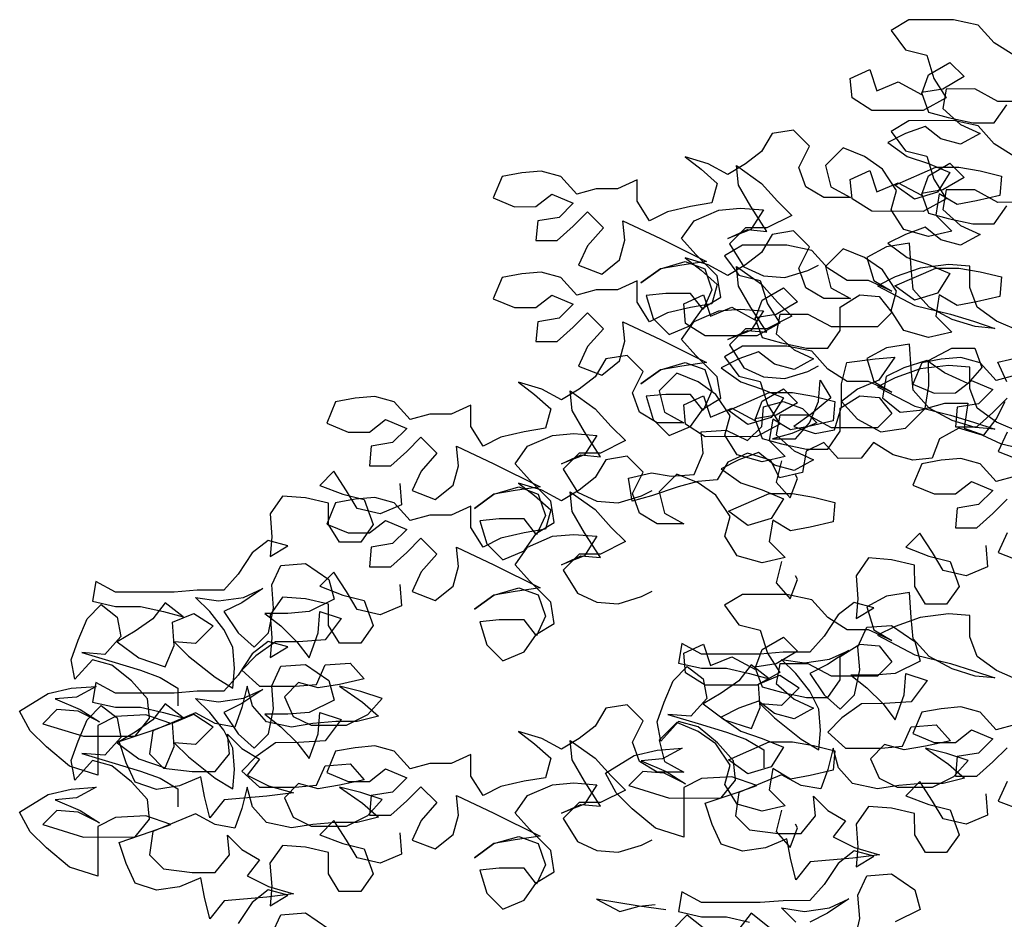
# Model space of a CAD drawing. Units: millimetres. Extents: x 2239 to 3721, y 371 to 1367.
# Drawn here: x 3014 to 3015, y 1003 to 1004 of the extents above; entities that cross this region are included whole.
import ezdxf

# ---------------------------------------------------------------- set-up
doc = ezdxf.new("R2010")
doc.units = ezdxf.units.MM
doc.layers.add('UR-VEG', color=94, linetype='Continuous')

# ---------------------------------------------------------------- blocks, each defined once
blk = doc.blocks.new('ÁRVORE01')
at = {"layer": 'UR-VEG'}
for points in [[(-0.6368, 9.4612), (-0.6749, 9.4854), (-0.7061, 9.52), (-0.7545, 9.5304), (-0.8411, 9.5303), (-0.8757, 9.5095), (-0.848, 9.4714), (-0.8064, 9.4611), (-0.7925, 9.4161), (-0.7682, 9.378), (-0.8132, 9.3537), (-0.9136, 9.3536), (-0.9518, 9.3779), (-0.9553, 9.4159), (-0.9172, 9.4333), (-0.9033, 9.3917), (-0.8618, 9.4091), (-0.8167, 9.3849), (-0.8029, 9.423), (-0.7614, 9.4473), (-0.7337, 9.4196), (-0.7752, 9.3953), (-0.8167, 9.3884), (-0.8028, 9.3503), (-0.7647, 9.3399), (-0.7163, 9.3296), (-0.6747, 9.3296), (-0.6505, 9.3643)], [(-0.5778, 9.3713), (-0.6678, 9.3712), (-0.7129, 9.3954), (-0.7683, 9.3953), (-0.7752, 9.3572), (-0.7405, 9.3261), (-0.7024, 9.3088), (-0.7405, 9.288), (-0.7786, 9.2984), (-0.8097, 9.3226), (-0.8478, 9.3087), (-0.8824, 9.2914), (-0.8443, 9.2637), (-0.8028, 9.2499), (-0.7612, 9.2326), (-0.7854, 9.1945), (-0.8304, 9.1806), (-0.8685, 9.2083), (-0.7889, 9.243), (-0.7439, 9.243), (-0.7023, 9.2361), (-0.6608, 9.2258), (-0.6642, 9.1877), (-0.7092, 9.1773), (-0.7473, 9.1703), (-0.7819, 9.191), (-0.7888, 9.1495), (-0.7576, 9.1183), (-0.8026, 9.1079), (-0.8511, 9.1217), (-0.8754, 9.1598), (-0.865, 9.1979), (-0.8928, 9.2394), (-0.9274, 9.2636), (-0.969, 9.2809), (-1.0036, 9.2462), (-0.9931, 9.2047), (-0.955, 9.184), (-1.007, 9.1839), (-1.0416, 9.2046), (-1.0555, 9.2427), (-1.0348, 9.2843), (-1.066, 9.3154), (-1.1075, 9.3085), (-1.1282, 9.2738), (-1.1594, 9.2496), (-1.194, 9.2287), (-1.2321, 9.2495), (-1.2771, 9.2633), (-1.2459, 9.2391), (-1.2147, 9.2114), (-1.2251, 9.1733), (-1.2666, 9.1664), (-1.3116, 9.1559), (-1.3463, 9.1386), (-1.3705, 9.1766), (-1.3706, 9.2182), (-1.4086, 9.2008), (-1.4502, 9.2008), (-1.4883, 9.1904), (-1.5195, 9.225), (-1.5575, 9.2353), (-1.5956, 9.2318), (-1.6337, 9.2249), (-1.651, 9.1833), (-1.6094, 9.166), (-1.5679, 9.1661), (-1.5367, 9.1903), (-1.4952, 9.1731), (-1.5228, 9.1453), (-1.5644, 9.1384), (-1.5678, 9.1003), (-1.5263, 9.1003), (-1.4951, 9.1281), (-1.4675, 9.1558), (-1.4363, 9.1247), (-1.4674, 9.09), (-1.4847, 9.0519), (-1.4396, 9.0346), (-1.405, 9.0624), (-1.3947, 9.1005), (-1.3982, 9.1385), (-1.3254, 9.104), (-1.2354, 9.059), (-1.2838, 9.0521), (-1.3254, 9.0451), (-1.3635, 9.0174), (-1.3254, 9.0451), (-1.2769, 9.059), (-1.2388, 9.0452), (-1.2249, 9.0037), (-1.2422, 8.9656), (-1.2665, 8.9967), (-1.315, 8.9967), (-1.353, 8.9932), (-1.3392, 8.9482), (-1.308, 8.917), (-1.2664, 8.9344), (-1.2422, 8.969), (-1.2076, 8.9898), (-1.2146, 9.0314), (-1.2562, 9.0729), (-1.2839, 9.104), (-1.2597, 9.1387), (-1.2112, 9.1595), (-1.1697, 9.163), (-1.1247, 9.1596), (-1.1489, 9.1215), (-1.1939, 9.1041), (-1.1558, 9.1214), (-1.1177, 9.118), (-1.1489, 9.1665), (-1.1732, 9.208), (-1.1767, 9.2461), (-1.1282, 9.2115), (-1.097, 9.1769), (-1.0693, 9.1492), (-1.1177, 9.1249), (-1.1593, 9.1249), (-1.1904, 9.0937), (-1.1627, 9.0487), (-1.1246, 9.0315), (-1.083, 9.028), (-1.038, 9.0419), (-1.0172, 9.0523)], [(-0.6189, 8.6933), (-0.6605, 8.7036), (-0.6986, 8.7209), (-0.7436, 8.7347), (-0.7817, 8.7139), (-0.7955, 8.6758), (-0.8336, 8.6723), (-0.8717, 8.6826), (-0.9098, 8.7068), (-0.934, 8.6757), (-0.979, 8.6756), (-1.0067, 8.7068), (-1.0413, 8.6894), (-1.0482, 8.6479), (-1.0932, 8.6374), (-1.1106, 8.672), (-1.1556, 8.6858), (-1.1937, 8.6685), (-1.2144, 8.6339), (-1.2525, 8.6304), (-1.2906, 8.6199), (-1.3425, 8.6026), (-1.3806, 8.5922), (-1.3875, 8.6372), (-1.3425, 8.6476), (-1.3044, 8.6407), (-1.2594, 8.6442), (-1.2421, 8.6858), (-1.2456, 8.7273), (-1.1972, 8.7308), (-1.1556, 8.7101), (-1.1279, 8.7378), (-1.1245, 8.7759), (-1.0864, 8.7863), (-1.0483, 8.7725), (-1.0206, 8.7448), (-1.0691, 8.724), (-1.1071, 8.7136), (-1.0621, 8.7136), (-1.0345, 8.7448), (-1.0172, 8.7864), (-1.0138, 8.8279), (-0.9929, 8.7933), (-1.031, 8.7621), (-1.0656, 8.7379), (-1.024, 8.7241), (-0.986, 8.731), (-0.9722, 8.776), (-0.9722, 8.821), (-0.9619, 8.8626), (-0.9065, 8.8696), (-0.8684, 8.8731), (-0.8995, 8.828), (-0.941, 8.8107), (-0.9722, 8.7864), (-0.941, 8.7518), (-0.8959, 8.7276), (-0.8475, 8.7346), (-0.8094, 8.7727), (-0.8025, 8.8177), (-0.8026, 8.8662), (-0.7576, 8.8905), (-0.7126, 8.8905), (-0.6987, 8.8525), (-0.7264, 8.8213), (-0.7714, 8.842), (-0.806, 8.8662), (-0.851, 8.8523), (-0.8857, 8.835), (-0.8925, 8.7934), (-0.8579, 8.7658), (-0.8198, 8.7693), (-0.7713, 8.7831), (-0.7263, 8.7832), (-0.7332, 8.7347), (-0.6951, 8.7209), (-0.6709, 8.7521), (-0.6536, 8.7867)], [(-0.6502, 8.8248), (-0.6675, 8.8629), (-0.6225, 8.8733)], [(-0.6368, 9.2645), (-0.6749, 9.2887), (-0.7061, 9.3233), (-0.7545, 9.3337), (-0.8411, 9.3336), (-0.8757, 9.3128), (-0.848, 9.2747), (-0.8064, 9.2644), (-0.7925, 9.2194), (-0.7682, 9.1813), (-0.8132, 9.157), (-0.9136, 9.157), (-0.9518, 9.1812), (-0.9553, 9.2192), (-0.9172, 9.2366), (-0.9033, 9.1951), (-0.8618, 9.2124), (-0.8167, 9.1882), (-0.8029, 9.2263), (-0.7614, 9.2506), (-0.7337, 9.2229), (-0.7752, 9.1986), (-0.8167, 9.1917), (-0.8028, 9.1536), (-0.7647, 9.1432), (-0.7163, 9.1329), (-0.6747, 9.1329), (-0.6505, 9.1676)], [(-0.5778, 9.1746), (-0.6678, 9.1745), (-0.7129, 9.1987), (-0.7683, 9.1986), (-0.7752, 9.1605), (-0.7405, 9.1294), (-0.7024, 9.1121), (-0.7405, 9.0913), (-0.7786, 9.1017), (-0.8097, 9.1259), (-0.8478, 9.112), (-0.8824, 9.0947), (-0.8443, 9.067), (-0.8028, 9.0532), (-0.7612, 9.0359), (-0.7854, 8.9978), (-0.8304, 8.9839), (-0.8685, 9.0116), (-0.7889, 9.0463), (-0.7439, 9.0463), (-0.7023, 9.0394), (-0.6608, 9.0291), (-0.6642, 8.991), (-0.7092, 8.9806), (-0.7473, 8.9736), (-0.7819, 8.9943), (-0.7888, 8.9528), (-0.7576, 8.9217), (-0.8026, 8.9112), (-0.8511, 8.925), (-0.8754, 8.9631), (-0.865, 9.0012), (-0.8928, 9.0427), (-0.9274, 9.0669), (-0.969, 9.0842), (-1.0036, 9.0495), (-0.9931, 9.008), (-0.955, 8.9873), (-1.007, 8.9872), (-1.0416, 9.008), (-1.0555, 9.046), (-1.0348, 9.0876), (-1.066, 9.1187), (-1.1075, 9.1118), (-1.1282, 9.0771), (-1.1594, 9.0529), (-1.194, 9.0321), (-1.2321, 9.0528), (-1.2771, 9.0666), (-1.2459, 9.0424), (-1.2147, 9.0147), (-1.2251, 8.9766), (-1.2666, 8.9697), (-1.3116, 8.9592), (-1.3463, 8.9419), (-1.3705, 8.98), (-1.3706, 9.0215), (-1.4086, 9.0042), (-1.4502, 9.0041), (-1.4883, 8.9937), (-1.5195, 9.0283), (-1.5575, 9.0386), (-1.5956, 9.0351), (-1.6337, 9.0282), (-1.651, 8.9866), (-1.6094, 8.9693), (-1.5679, 8.9694), (-1.5367, 8.9937), (-1.4952, 8.9764), (-1.5228, 8.9487), (-1.5644, 8.9417), (-1.5678, 8.9036), (-1.5263, 8.9036), (-1.4951, 8.9314), (-1.4675, 8.9591), (-1.4363, 8.928), (-1.4674, 8.8933), (-1.4847, 8.8552), (-1.4396, 8.8379), (-1.405, 8.8657), (-1.3947, 8.9038), (-1.3982, 8.9418), (-1.3254, 8.9073), (-1.2354, 8.8624), (-1.2838, 8.8554), (-1.3254, 8.8484), (-1.3635, 8.8207), (-1.3254, 8.8484), (-1.2769, 8.8623), (-1.2388, 8.8485), (-1.2249, 8.807), (-1.2422, 8.7689), (-1.2665, 8.8), (-1.315, 8.8), (-1.353, 8.7965), (-1.3392, 8.7515), (-1.308, 8.7203), (-1.2664, 8.7377), (-1.2422, 8.7723), (-1.2076, 8.7931), (-1.2146, 8.8347), (-1.2562, 8.8762), (-1.2839, 8.9073), (-1.2597, 8.942), (-1.2112, 8.9628), (-1.1697, 8.9663), (-1.1247, 8.9629), (-1.1489, 8.9248), (-1.1939, 8.9074), (-1.1558, 8.9248), (-1.1177, 8.9213), (-1.1489, 8.9698), (-1.1732, 9.0113), (-1.1767, 9.0494), (-1.1282, 9.0148), (-1.097, 8.9802), (-1.0693, 8.9525), (-1.1177, 8.9282), (-1.1593, 8.9282), (-1.1904, 8.897), (-1.1627, 8.852), (-1.1246, 8.8348), (-1.083, 8.8313), (-1.038, 8.8452), (-1.0172, 8.8556)], [(-0.6327, 8.8377), (-0.6708, 8.8273), (-0.7019, 8.8619), (-0.74, 8.8722), (-0.7781, 8.8687), (-0.8162, 8.8618), (-0.8335, 8.8202), (-0.7919, 8.8029), (-0.7504, 8.803), (-0.7192, 8.8272), (-0.6777, 8.8099), (-0.7053, 8.7822), (-0.7469, 8.7753), (-0.7503, 8.7372), (-0.7088, 8.7372), (-0.6776, 8.7649), (-0.6499, 8.7927)], [(-0.6499, 8.7269), (-0.6672, 8.6888), (-0.6221, 8.6715)], [(-0.6217, 8.922), (-0.6702, 8.9427), (-0.7083, 8.9704), (-0.7222, 9.0085), (-0.7222, 9.05), (-0.7638, 9.0534), (-0.8192, 9.0465), (-0.8676, 9.0291), (-0.9022, 9.0118), (-0.8295, 8.9737), (-0.7602, 8.9565), (-0.7152, 8.9427), (-0.6736, 8.9289), (-0.7117, 8.9323), (-0.7567, 8.9461), (-0.8018, 8.9703), (-0.833, 9.0049), (-0.8365, 9.0465), (-0.84, 9.0949), (-0.885, 9.088), (-0.9231, 9.0671), (-0.9092, 9.0222), (-0.8745, 9.0014), (-0.9196, 9.0221), (-0.9611, 9.0221), (-0.9992, 9.0463), (-1.0304, 9.0809), (-1.0789, 9.0912), (-1.1654, 9.0912), (-1.2001, 9.0704), (-1.1723, 9.0323), (-1.1308, 9.0219), (-1.1169, 8.9769), (-1.0926, 8.9389), (-1.1376, 8.9146), (-1.238, 8.9145), (-1.2761, 8.9387), (-1.2796, 8.9768), (-1.2415, 8.9941), (-1.2276, 8.9526), (-1.1861, 8.97), (-1.1411, 8.9458), (-1.1273, 8.9839), (-1.0857, 9.0081), (-1.058, 8.9805), (-1.0995, 8.9562), (-1.1411, 8.9492), (-1.1272, 8.9112), (-1.0891, 8.9008), (-1.0406, 8.8905), (-0.9991, 8.8905), (-0.9749, 8.9251), (-0.9749, 8.9702), (-0.9368, 8.9944), (-0.8987, 8.991), (-0.8745, 8.9599), (-0.9022, 8.9321), (-0.9922, 8.9321), (-1.0372, 8.9562), (-1.0926, 8.9562), (-1.0995, 8.9181), (-1.0648, 8.887), (-1.0267, 8.8697), (-1.0648, 8.8489), (-1.1029, 8.8592), (-1.1341, 8.8834), (-1.1722, 8.8696), (-1.2068, 8.8522), (-1.1687, 8.8246), (-1.1271, 8.8107), (-1.0855, 8.7935), (-1.1097, 8.7554), (-1.1547, 8.7415), (-1.1928, 8.7691), (-1.1132, 8.8038), (-1.0682, 8.8039), (-1.0267, 8.797), (-0.9851, 8.7866), (-0.9885, 8.7485), (-1.0336, 8.7381), (-1.0716, 8.7312), (-1.1063, 8.7519), (-1.1132, 8.7103), (-1.082, 8.6792), (-1.127, 8.6688), (-1.1755, 8.6826), (-1.1997, 8.7207), (-1.1894, 8.7588), (-1.2171, 8.8003), (-1.2518, 8.8245), (-1.2933, 8.8418), (-1.3279, 8.8071), (-1.3175, 8.7656), (-1.2794, 8.7448), (-1.3313, 8.7448), (-1.366, 8.7655), (-1.3799, 8.8036), (-1.3591, 8.8452), (-1.3903, 8.8763), (-1.4318, 8.8693), (-1.4526, 8.8347), (-1.4837, 8.8104), (-1.5183, 8.7896), (-1.5564, 8.8104), (-1.6015, 8.8242), (-1.5703, 8.8), (-1.5391, 8.7723), (-1.5494, 8.7342), (-1.591, 8.7272), (-1.636, 8.7168), (-1.6706, 8.6994), (-1.6949, 8.7375), (-1.6949, 8.7791), (-1.733, 8.7617), (-1.7745, 8.7617), (-1.8126, 8.7513), (-1.8438, 8.7859), (-1.8819, 8.7962), (-1.92, 8.7927), (-1.9581, 8.7857), (-1.9753, 8.7442), (-1.9338, 8.7269), (-1.8922, 8.7269), (-1.8611, 8.7512), (-1.8195, 8.7339), (-1.8472, 8.7062), (-1.8887, 8.6992), (-1.8922, 8.6612), (-1.8506, 8.6612), (-1.8195, 8.6889), (-1.7918, 8.7166), (-1.7606, 8.6855), (-1.7917, 8.6509), (-1.809, 8.6128), (-1.764, 8.5955), (-1.7294, 8.6232), (-1.719, 8.6613), (-1.7225, 8.6994), (-1.6498, 8.6648), (-1.5597, 8.6199), (-1.6082, 8.6129), (-1.6497, 8.606), (-1.6878, 8.5782), (-1.6497, 8.606), (-1.6013, 8.6199), (-1.5632, 8.6061), (-1.5493, 8.5645), (-1.5666, 8.5264), (-1.5908, 8.5576), (-1.6393, 8.5575), (-1.6774, 8.554), (-1.6635, 8.509), (-1.6323, 8.4779), (-1.5908, 8.4952), (-1.5666, 8.5299), (-1.532, 8.5507), (-1.5389, 8.5922), (-1.5805, 8.6337), (-1.6082, 8.6649), (-1.584, 8.6995), (-1.5356, 8.7203), (-1.494, 8.7238), (-1.449, 8.7204), (-1.4732, 8.6823), (-1.5182, 8.665), (-1.4802, 8.6823), (-1.4421, 8.6789), (-1.4733, 8.7273), (-1.4975, 8.7689), (-1.501, 8.8069), (-1.4525, 8.7724), (-1.4213, 8.7378), (-1.3936, 8.7101), (-1.4421, 8.6858), (-1.4836, 8.6858), (-1.5147, 8.6546), (-1.487, 8.6096), (-1.4489, 8.5923), (-1.4074, 8.5889), (-1.3624, 8.6028), (-1.3416, 8.6132)], [(-0.6327, 8.641), (-0.6708, 8.6306), (-0.7019, 8.6652), (-0.74, 8.6755), (-0.7781, 8.672), (-0.8162, 8.6651), (-0.8335, 8.6235), (-0.7919, 8.6062), (-0.7504, 8.6063), (-0.7192, 8.6305), (-0.6777, 8.6132), (-0.7053, 8.5855), (-0.7469, 8.5786), (-0.7503, 8.5405), (-0.7088, 8.5405), (-0.6776, 8.5682), (-0.6499, 8.596)], [(-0.6499, 8.5302), (-0.6672, 8.4921), (-0.6221, 8.4748)], [(-0.6217, 8.7253), (-0.6702, 8.746), (-0.7083, 8.7737), (-0.7222, 8.8118), (-0.7222, 8.8533), (-0.7638, 8.8568), (-0.8192, 8.8498), (-0.8676, 8.8324), (-0.9022, 8.8151), (-0.8295, 8.7771), (-0.7602, 8.7598), (-0.7152, 8.746), (-0.6736, 8.7322), (-0.7117, 8.7356), (-0.7567, 8.7494), (-0.8018, 8.7736), (-0.833, 8.8082), (-0.8365, 8.8498), (-0.84, 8.8982), (-0.885, 8.8913), (-0.9231, 8.8705), (-0.9092, 8.8255), (-0.8745, 8.8047), (-0.9196, 8.8254), (-0.9611, 8.8254), (-0.9992, 8.8496), (-1.0304, 8.8842), (-1.0789, 8.8945), (-1.1654, 8.8945), (-1.2001, 8.8737), (-1.1723, 8.8356), (-1.1308, 8.8253), (-1.1169, 8.7803), (-1.0926, 8.7422), (-1.1376, 8.7179), (-1.238, 8.7178), (-1.2761, 8.742), (-1.2796, 8.7801), (-1.2415, 8.7975), (-1.2276, 8.7559), (-1.1861, 8.7733), (-1.1411, 8.7491), (-1.1273, 8.7872), (-1.0857, 8.8114), (-1.058, 8.7838), (-1.0995, 8.7595), (-1.1411, 8.7525), (-1.1272, 8.7145), (-1.0891, 8.7041), (-1.0406, 8.6938), (-0.9991, 8.6938), (-0.9749, 8.7284), (-0.9749, 8.7735), (-0.9368, 8.7977), (-0.8987, 8.7943), (-0.8745, 8.7632), (-0.9022, 8.7354), (-0.9922, 8.7354), (-1.0372, 8.7596), (-1.0926, 8.7595), (-1.0995, 8.7214), (-1.0648, 8.6903), (-1.0267, 8.673), (-1.0648, 8.6522), (-1.1029, 8.6625), (-1.1341, 8.6868), (-1.1722, 8.6729), (-1.2068, 8.6555), (-1.1687, 8.6279), (-1.1271, 8.614), (-1.0855, 8.5968), (-1.1097, 8.5587), (-1.1547, 8.5448), (-1.1928, 8.5724), (-1.1132, 8.6071), (-1.0682, 8.6072), (-1.0267, 8.6003), (-0.9851, 8.5899), (-0.9885, 8.5519), (-1.0336, 8.5414), (-1.0716, 8.5345), (-1.1063, 8.5552), (-1.1132, 8.5137), (-1.082, 8.4825), (-1.127, 8.4721), (-1.1755, 8.4859), (-1.1997, 8.524), (-1.1894, 8.5621), (-1.2171, 8.6036), (-1.2518, 8.6278), (-1.2933, 8.6451), (-1.3279, 8.6104), (-1.3175, 8.5689), (-1.2794, 8.5481), (-1.3313, 8.5481), (-1.366, 8.5688), (-1.3799, 8.6069), (-1.3591, 8.6485), (-1.3903, 8.6796), (-1.4318, 8.6726), (-1.4526, 8.638), (-1.4837, 8.6137), (-1.5183, 8.5929), (-1.5564, 8.6137), (-1.6015, 8.6275), (-1.5703, 8.6033), (-1.5391, 8.5756), (-1.5494, 8.5375), (-1.591, 8.5305), (-1.636, 8.5201), (-1.6706, 8.5028), (-1.6949, 8.5408), (-1.6949, 8.5824), (-1.733, 8.565), (-1.7745, 8.565), (-1.8126, 8.5546), (-1.8438, 8.5892), (-1.8819, 8.5995), (-1.92, 8.596), (-1.9581, 8.5891), (-1.9753, 8.5475), (-1.9338, 8.5302), (-1.8922, 8.5303), (-1.8611, 8.5545), (-1.8195, 8.5372), (-1.8472, 8.5095), (-1.8887, 8.5026), (-1.8922, 8.4645), (-1.8506, 8.4645), (-1.8195, 8.4922), (-1.7918, 8.52), (-1.7606, 8.4888), (-1.7917, 8.4542), (-1.809, 8.4161), (-1.764, 8.3988), (-1.7294, 8.4265), (-1.719, 8.4646), (-1.7225, 8.5027), (-1.6498, 8.4681), (-1.5597, 8.4232), (-1.6082, 8.4163), (-1.6497, 8.4093), (-1.6878, 8.3816), (-1.6497, 8.4093), (-1.6013, 8.4232), (-1.5632, 8.4094), (-1.5493, 8.3678), (-1.5666, 8.3297), (-1.5908, 8.3609), (-1.6393, 8.3608), (-1.6774, 8.3573), (-1.6635, 8.3123), (-1.6323, 8.2812), (-1.5908, 8.2985), (-1.5666, 8.3332), (-1.532, 8.354), (-1.5389, 8.3955), (-1.5805, 8.4371), (-1.6082, 8.4682), (-1.584, 8.5028), (-1.5356, 8.5237), (-1.494, 8.5272), (-1.449, 8.5237), (-1.4732, 8.4856), (-1.5182, 8.4683), (-1.4802, 8.4856), (-1.4421, 8.4822), (-1.4733, 8.5306), (-1.4975, 8.5722), (-1.501, 8.6102), (-1.4525, 8.5757), (-1.4213, 8.5411), (-1.3936, 8.5134), (-1.4421, 8.4891), (-1.4836, 8.4891), (-1.5147, 8.4579), (-1.487, 8.4129), (-1.4489, 8.3956), (-1.4074, 8.3922), (-1.3624, 8.4061), (-1.3416, 8.4165)], [(-1.0896, 8.6711), (-1.0999, 8.6295), (-1.0722, 8.5984), (-1.0584, 8.6365), (-1.0618, 8.6434)], [(-1.8333, 8.6266), (-1.8298, 8.585), (-1.8713, 8.5677), (-1.9163, 8.578), (-1.9371, 8.6126), (-1.9614, 8.6507), (-1.9891, 8.623), (-1.944, 8.6057), (-1.9025, 8.5954), (-1.8851, 8.5469), (-1.9093, 8.5123), (-1.9509, 8.5122), (-1.9717, 8.5468), (-1.9717, 8.5884), (-2.0167, 8.5987), (-2.0618, 8.6021), (-2.086, 8.5675), (-2.0825, 8.5225), (-2.0859, 8.4844), (-2.0513, 8.5052), (-2.0894, 8.5156), (-2.1205, 8.4913), (-2.1482, 8.4497), (-2.1759, 8.4185), (-2.2278, 8.4185), (-2.2728, 8.415), (-2.3871, 8.4149), (-2.4252, 8.4356), (-2.4321, 8.3975), (-2.387, 8.3872), (-2.3386, 8.3872), (-2.2935, 8.3769), (-2.2554, 8.3665), (-2.2901, 8.3942), (-2.3143, 8.363), (-2.3489, 8.3387), (-2.3835, 8.3179), (-2.3419, 8.2868), (-2.29, 8.2695), (-2.2727, 8.3111), (-2.2762, 8.3561), (-2.2347, 8.3735), (-2.1966, 8.3493), (-2.2312, 8.3146), (-2.2727, 8.318), (-2.245, 8.2904), (-2.193, 8.2489), (-2.1584, 8.2281), (-2.1549, 8.2662), (-2.1584, 8.3077), (-2.1758, 8.3424), (-2.2035, 8.377), (-2.2312, 8.4046), (-2.1862, 8.3977), (-2.1378, 8.4047), (-2.0997, 8.4221), (-2.1412, 8.3943), (-2.1758, 8.377), (-2.1481, 8.3355), (-2.1169, 8.3078), (-2.0892, 8.3355), (-2.0789, 8.384), (-2.0824, 8.429), (-2.0651, 8.4671), (-2.0166, 8.4706), (-1.9716, 8.4395), (-1.9612, 8.4014), (-2.0096, 8.3771), (-2.0512, 8.3736), (-2.0962, 8.3736), (-2.065, 8.3494), (-2.0338, 8.3183), (-2.0095, 8.2871), (-1.9923, 8.3356), (-1.9888, 8.3772), (-1.9473, 8.3633), (-1.9784, 8.3218), (-2.0303, 8.3183), (-2.0754, 8.3182), (-2.1134, 8.2905), (-2.1411, 8.2628), (-2.1064, 8.2316), (-2.0372, 8.2317), (-1.9956, 8.2352), (-1.9784, 8.2733), (-1.9299, 8.2768), (-1.9022, 8.2457), (-1.9506, 8.2352), (-1.9922, 8.2283), (-2.0303, 8.2386), (-2.0579, 8.2109), (-2.0406, 8.1728), (-2.006, 8.1555), (-1.9367, 8.1556), (-1.8952, 8.1764), (-1.8675, 8.2076), (-1.9091, 8.2214), (-1.9506, 8.2318), (-1.9056, 8.2006), (-1.8744, 8.173), (-1.9159, 8.1625), (-1.9575, 8.1625), (-2.0025, 8.159), (-2.044, 8.152), (-2.0925, 8.1624), (-2.1202, 8.1935), (-2.1307, 8.2316), (-2.141, 8.19), (-2.1548, 8.1519), (-2.1929, 8.1588), (-2.231, 8.1796), (-2.3141, 8.1449), (-2.321, 8.0999), (-2.2933, 8.0722), (-2.2379, 8.0653), (-2.1928, 8.0653), (-2.1652, 8.1), (-2.1687, 8.1381), (-2.1409, 8.1104), (-2.1063, 8.0897), (-2.1305, 8.0585), (-2.0889, 8.0377), (-2.0405, 8.0239), (-2.0924, 8.017), (-2.1374, 8.0135), (-2.1755, 8.01), (-2.2031, 7.9753), (-2.2136, 8.0169), (-2.2205, 8.0549), (-2.2621, 8.0376), (-2.3071, 8.0306), (-2.3486, 8.0444), (-2.366, 8.0825), (-2.3799, 8.124), (-2.3176, 8.1449), (-2.2795, 8.1588), (-2.328, 8.176), (-2.3868, 8.1725), (-2.4214, 8.1552), (-2.4214, 8.0582), (-2.4768, 8.0755), (-2.5218, 8.1135), (-2.553, 8.1447), (-2.5738, 8.1827), (-2.5184, 8.2174), (-2.4734, 8.2278), (-2.425, 8.2313), (-2.463, 8.2105), (-2.5046, 8.207), (-2.4561, 8.1863), (-2.418, 8.1621), (-2.4596, 8.1828), (-2.5011, 8.1863), (-2.5288, 8.1585), (-2.4491, 8.1344), (-2.3487, 8.1345), (-2.321, 8.1691), (-2.3245, 8.2072), (-2.3557, 8.2418), (-2.3939, 8.2729), (-2.4319, 8.2833), (-2.4665, 8.2451), (-2.4735, 8.2832), (-2.4597, 8.3213), (-2.4424, 8.3629), (-2.4147, 8.3906), (-2.3836, 8.3664), (-2.3766, 8.3283), (-2.4077, 8.2937), (-2.4527, 8.2971), (-2.3939, 8.2798), (-2.3384, 8.2626), (-2.3003, 8.2488), (-2.2657, 8.228), (-2.2657, 8.1934)], [(-0.6914, 8.5059), (-0.6879, 8.4644), (-0.7294, 8.447), (-0.7745, 8.4574), (-0.7953, 8.492), (-0.8195, 8.53), (-0.8472, 8.5023), (-0.8022, 8.485), (-0.7606, 8.4747), (-0.7433, 8.4262), (-0.7675, 8.3916), (-0.809, 8.3915), (-0.8298, 8.4261), (-0.8299, 8.4677), (-0.8749, 8.478), (-0.9199, 8.4815), (-0.9441, 8.4468), (-0.9406, 8.4018), (-0.944, 8.3637), (-0.9094, 8.3845), (-0.9475, 8.3949), (-0.9787, 8.3706), (-1.0063, 8.329), (-1.034, 8.2978), (-1.0859, 8.2978), (-1.1309, 8.2943), (-1.2452, 8.2942), (-1.2833, 8.3149), (-1.2902, 8.2768), (-1.2452, 8.2665), (-1.1967, 8.2665), (-1.1517, 8.2562), (-1.1136, 8.2458), (-1.1482, 8.2735), (-1.1724, 8.2423), (-1.2071, 8.2181), (-1.2417, 8.1972), (-1.2001, 8.1661), (-1.1481, 8.1489), (-1.1309, 8.1904), (-1.1344, 8.2354), (-1.0928, 8.2528), (-1.0547, 8.2286), (-1.0893, 8.1939), (-1.1309, 8.1973), (-1.1031, 8.1697), (-1.0512, 8.1282), (-1.0165, 8.1074), (-1.0131, 8.1455), (-1.0166, 8.1871), (-1.0339, 8.2217), (-1.0617, 8.2563), (-1.0894, 8.2839), (-1.0444, 8.2771), (-0.9959, 8.284), (-0.9578, 8.3014), (-0.9994, 8.2736), (-1.034, 8.2563), (-1.0062, 8.2148), (-0.975, 8.1871), (-0.9474, 8.2148), (-0.937, 8.2633), (-0.9405, 8.3083), (-0.9232, 8.3464), (-0.8748, 8.3499), (-0.8297, 8.3188), (-0.8193, 8.2807), (-0.8678, 8.2564), (-0.9093, 8.2529), (-0.9543, 8.2529), (-0.9231, 8.2287), (-0.892, 8.1976), (-0.8677, 8.1664), (-0.8504, 8.2149), (-0.847, 8.2565), (-0.8054, 8.2427), (-0.8366, 8.2011), (-0.8885, 8.1976), (-0.9335, 8.1975), (-0.9716, 8.1698), (-0.9992, 8.1421), (-0.9646, 8.1109), (-0.8953, 8.111), (-0.8538, 8.1145), (-0.8365, 8.1526), (-0.788, 8.1561), (-0.7603, 8.125), (-0.8088, 8.1145), (-0.8503, 8.1076), (-0.8884, 8.1179), (-0.9161, 8.0902), (-0.8987, 8.0521), (-0.8641, 8.0349), (-0.7949, 8.0349), (-0.7533, 8.0557), (-0.7257, 8.0869), (-0.7672, 8.1007), (-0.8088, 8.1111), (-0.7637, 8.08), (-0.7325, 8.0523), (-0.7741, 8.0419), (-0.8156, 8.0418), (-0.8606, 8.0383), (-0.9022, 8.0314), (-0.9507, 8.0417), (-0.9784, 8.0728), (-0.9888, 8.1109), (-0.9992, 8.0694), (-1.013, 8.0313), (-1.0511, 8.0381), (-1.0892, 8.0589), (-1.1722, 8.0242), (-1.1791, 7.9792), (-1.1514, 7.9515), (-1.096, 7.9446), (-1.051, 7.9447), (-1.0233, 7.9793), (-1.0268, 8.0174), (-0.9991, 7.9897), (-0.9645, 7.969), (-0.9887, 7.9378), (-0.9471, 7.9171), (-0.8986, 7.9033), (-0.9505, 7.8963), (-0.9955, 7.8928), (-1.0336, 7.8893), (-1.0613, 7.8546), (-1.0717, 7.8962), (-1.0787, 7.9342), (-1.1202, 7.9169), (-1.1652, 7.9099), (-1.2068, 7.9237), (-1.2241, 7.9618), (-1.238, 8.0034), (-1.1757, 8.0242), (-1.1376, 8.0381), (-1.1861, 8.0553), (-1.245, 8.0518), (-1.2796, 8.0345), (-1.2795, 7.9375), (-1.3349, 7.9548), (-1.38, 7.9928), (-1.4112, 8.024), (-1.432, 8.062), (-1.3766, 8.0967), (-1.3316, 8.1071), (-1.2831, 8.1106), (-1.3212, 8.0898), (-1.3627, 8.0863), (-1.3142, 8.0656), (-1.2761, 8.0414), (-1.3177, 8.0621), (-1.3593, 8.0656), (-1.3869, 8.0378), (-1.3073, 8.0137), (-1.2069, 8.0138), (-1.1792, 8.0484), (-1.1827, 8.0865), (-1.2139, 8.1211), (-1.252, 8.1522), (-1.2901, 8.1626), (-1.3247, 8.1245), (-1.3316, 8.1625), (-1.3178, 8.2006), (-1.3006, 8.2422), (-1.2729, 8.2699), (-1.2417, 8.2457), (-1.2347, 8.2076), (-1.2659, 8.173), (-1.3109, 8.1764), (-1.252, 8.1591), (-1.1966, 8.1419), (-1.1585, 8.1281), (-1.1239, 8.1073), (-1.1238, 8.0727)], [(-0.6327, 8.1568), (-0.6708, 8.1464), (-0.7019, 8.181), (-0.74, 8.1913), (-0.7781, 8.1878), (-0.8162, 8.1809), (-0.8335, 8.1393), (-0.7919, 8.1221), (-0.7504, 8.1221), (-0.7192, 8.1464), (-0.6777, 8.1291), (-0.7053, 8.1014), (-0.7469, 8.0944), (-0.7503, 8.0563), (-0.7088, 8.0563), (-0.6776, 8.0841), (-0.6499, 8.1118)], [(-0.6499, 8.046), (-0.6672, 8.0079), (-0.6221, 7.9906)], [(-1.0896, 8.4744), (-1.0999, 8.4328), (-1.0722, 8.4017), (-1.0584, 8.4398), (-1.0618, 8.4467)], [(-1.8333, 8.4299), (-1.8298, 8.3883), (-1.8713, 8.371), (-1.9163, 8.3813), (-1.9371, 8.416), (-1.9614, 8.454), (-1.9891, 8.4263), (-1.944, 8.409), (-1.9025, 8.3987), (-1.8851, 8.3502), (-1.9093, 8.3156), (-1.9509, 8.3155), (-1.9717, 8.3501), (-1.9717, 8.3917), (-2.0167, 8.402), (-2.0618, 8.4054), (-2.086, 8.3708), (-2.0825, 8.3258), (-2.0859, 8.2877), (-2.0513, 8.3085), (-2.0894, 8.3189), (-2.1205, 8.2946), (-2.1482, 8.253), (-2.1759, 8.2218), (-2.2278, 8.2218), (-2.2728, 8.2183), (-2.3871, 8.2182), (-2.4252, 8.2389), (-2.4321, 8.2008), (-2.387, 8.1905), (-2.3386, 8.1905), (-2.2935, 8.1802), (-2.2554, 8.1698), (-2.2901, 8.1975), (-2.3143, 8.1663), (-2.3489, 8.142), (-2.3835, 8.1212), (-2.3419, 8.0901), (-2.29, 8.0728), (-2.2727, 8.1144), (-2.2762, 8.1594), (-2.2347, 8.1768), (-2.1966, 8.1526), (-2.2312, 8.1179), (-2.2727, 8.1213), (-2.245, 8.0937), (-2.193, 8.0522), (-2.1584, 8.0314), (-2.1549, 8.0695), (-2.1584, 8.1111), (-2.1758, 8.1457), (-2.2035, 8.1803), (-2.2312, 8.2079), (-2.1862, 8.2011), (-2.1378, 8.208), (-2.0997, 8.2254), (-2.1412, 8.1976), (-2.1758, 8.1803), (-2.1481, 8.1388), (-2.1169, 8.1111), (-2.0892, 8.1388), (-2.0789, 8.1873), (-2.0824, 8.2323), (-2.0651, 8.2704), (-2.0166, 8.2739), (-1.9716, 8.2428), (-1.9612, 8.2047), (-2.0096, 8.1804), (-2.0512, 8.1769), (-2.0962, 8.1769), (-2.065, 8.1527), (-2.0338, 8.1216), (-2.0095, 8.0904), (-1.9923, 8.1389), (-1.9888, 8.1805), (-1.9473, 8.1666), (-1.9784, 8.1251), (-2.0303, 8.1216), (-2.0754, 8.1215), (-2.1134, 8.0938), (-2.1411, 8.0661), (-2.1064, 8.0349), (-2.0372, 8.035), (-1.9956, 8.0385), (-1.9784, 8.0766), (-1.9299, 8.0801), (-1.9022, 8.049), (-1.9506, 8.0385), (-1.9922, 8.0316), (-2.0303, 8.0419), (-2.0579, 8.0142), (-2.0406, 7.9761), (-2.006, 7.9588), (-1.9367, 7.9589), (-1.8952, 7.9797), (-1.8675, 8.0109), (-1.9091, 8.0247), (-1.9506, 8.0351), (-1.9056, 8.004), (-1.8744, 7.9763), (-1.9159, 7.9659), (-1.9575, 7.9658), (-2.0025, 7.9623), (-2.044, 7.9554), (-2.0925, 7.9657), (-2.1202, 7.9968), (-2.1307, 8.0349), (-2.141, 7.9933), (-2.1548, 7.9552), (-2.1929, 7.9621), (-2.231, 7.9829), (-2.3141, 7.9482), (-2.321, 7.9032), (-2.2933, 7.8755), (-2.2379, 7.8686), (-2.1928, 7.8687), (-2.1652, 7.9033), (-2.1687, 7.9414), (-2.1409, 7.9137), (-2.1063, 7.893), (-2.1305, 7.8618), (-2.0889, 7.8411), (-2.0405, 7.8272), (-2.0924, 7.8203), (-2.1374, 7.8168), (-2.1755, 7.8133), (-2.2031, 7.7786), (-2.2136, 7.8202), (-2.2205, 7.8582), (-2.2621, 7.8409), (-2.3071, 7.8339), (-2.3486, 7.8477), (-2.366, 7.8858), (-2.3799, 7.9273), (-2.3176, 7.9482), (-2.2795, 7.9621), (-2.328, 7.9793), (-2.3868, 7.9758), (-2.4214, 7.9585), (-2.4214, 7.8615), (-2.4768, 7.8788), (-2.5218, 7.9168), (-2.553, 7.948), (-2.5738, 7.986), (-2.5184, 8.0207), (-2.4734, 8.0311), (-2.425, 8.0346), (-2.463, 8.0138), (-2.5046, 8.0103), (-2.4561, 7.9896), (-2.418, 7.9654), (-2.4596, 7.9861), (-2.5011, 7.9896), (-2.5288, 7.9618), (-2.4491, 7.9377), (-2.3487, 7.9378), (-2.321, 7.9724), (-2.3245, 8.0105), (-2.3557, 8.0451), (-2.3939, 8.0762), (-2.4319, 8.0866), (-2.4665, 8.0484), (-2.4735, 8.0865), (-2.4597, 8.1246), (-2.4424, 8.1662), (-2.4147, 8.1939), (-2.3836, 8.1697), (-2.3766, 8.1316), (-2.4077, 8.097), (-2.4527, 8.1004), (-2.3939, 8.0831), (-2.3384, 8.0659), (-2.3003, 8.0521), (-2.2657, 8.0313), (-2.2657, 7.9967)], [(-0.6217, 8.2411), (-0.6702, 8.2619), (-0.7083, 8.2895), (-0.7222, 8.3276), (-0.7222, 8.3692), (-0.7638, 8.3726), (-0.8192, 8.3656), (-0.8676, 8.3482), (-0.9022, 8.3309), (-0.8295, 8.2929), (-0.7602, 8.2756), (-0.7152, 8.2618), (-0.6736, 8.248), (-0.7117, 8.2514), (-0.7567, 8.2653), (-0.8018, 8.2894), (-0.833, 8.324), (-0.8365, 8.3656), (-0.84, 8.4141), (-0.885, 8.4071), (-0.9231, 8.3863), (-0.9092, 8.3413), (-0.8745, 8.3205), (-0.9196, 8.3413), (-0.9611, 8.3412), (-0.9992, 8.3654), (-1.0304, 8.4), (-1.0789, 8.4104), (-1.1654, 8.4103), (-1.2001, 8.3895), (-1.1723, 8.3514), (-1.1308, 8.3411), (-1.1169, 8.2961), (-1.0926, 8.258), (-1.1376, 8.2337), (-1.238, 8.2337), (-1.2761, 8.2579), (-1.2796, 8.2959), (-1.2415, 8.3133), (-1.2276, 8.2717), (-1.1861, 8.2891), (-1.1411, 8.2649), (-1.1273, 8.303), (-1.0857, 8.3273), (-1.058, 8.2996), (-1.0995, 8.2753), (-1.1411, 8.2684), (-1.1272, 8.2303), (-1.0891, 8.2199), (-1.0406, 8.2096), (-0.9991, 8.2096), (-0.9749, 8.2443), (-0.9749, 8.2893), (-0.9368, 8.3136), (-0.8987, 8.3101), (-0.8745, 8.279), (-0.9022, 8.2513), (-0.9922, 8.2512), (-1.0372, 8.2754), (-1.0926, 8.2753), (-1.0995, 8.2372), (-1.0648, 8.2061), (-1.0267, 8.1888), (-1.0648, 8.168), (-1.1029, 8.1784), (-1.1341, 8.2026), (-1.1722, 8.1887), (-1.2068, 8.1714), (-1.1687, 8.1437), (-1.1271, 8.1299), (-1.0855, 8.1126), (-1.1097, 8.0745), (-1.1547, 8.0606), (-1.1928, 8.0883), (-1.1132, 8.123), (-1.0682, 8.123), (-1.0267, 8.1161), (-0.9851, 8.1058), (-0.9885, 8.0677), (-1.0336, 8.0573), (-1.0716, 8.0503), (-1.1063, 8.071), (-1.1132, 8.0295), (-1.082, 7.9983), (-1.127, 7.9879), (-1.1755, 8.0017), (-1.1997, 8.0398), (-1.1894, 8.0779), (-1.2171, 8.1194), (-1.2518, 8.1436), (-1.2933, 8.1609), (-1.3279, 8.1262), (-1.3175, 8.0847), (-1.2794, 8.064), (-1.3313, 8.0639), (-1.366, 8.0846), (-1.3799, 8.1227), (-1.3591, 8.1643), (-1.3903, 8.1954), (-1.4318, 8.1885), (-1.4526, 8.1538), (-1.4837, 8.1296), (-1.5183, 8.1087), (-1.5564, 8.1295), (-1.6015, 8.1433), (-1.5703, 8.1191), (-1.5391, 8.0914), (-1.5494, 8.0533), (-1.591, 8.0464), (-1.636, 8.0359), (-1.6706, 8.0186), (-1.6949, 8.0566), (-1.6949, 8.0982), (-1.733, 8.0809), (-1.7745, 8.0808), (-1.8126, 8.0704), (-1.8438, 8.105), (-1.8819, 8.1153), (-1.92, 8.1118), (-1.9581, 8.1049), (-1.9753, 8.0633), (-1.9338, 8.046), (-1.8922, 8.0461), (-1.8611, 8.0703), (-1.8195, 8.0531), (-1.8472, 8.0253), (-1.8887, 8.0184), (-1.8922, 7.9803), (-1.8506, 7.9803), (-1.8195, 8.0081), (-1.7918, 8.0358), (-1.7606, 8.0047), (-1.7917, 7.97), (-1.809, 7.9319), (-1.764, 7.9146), (-1.7294, 7.9424), (-1.719, 7.9805), (-1.7225, 8.0185), (-1.6498, 7.984), (-1.5597, 7.9391), (-1.6082, 7.9321), (-1.6497, 7.9251), (-1.6878, 7.8974), (-1.6497, 7.9251), (-1.6013, 7.939), (-1.5632, 7.9252), (-1.5493, 7.8837), (-1.5666, 7.8456), (-1.5908, 7.8767), (-1.6393, 7.8767), (-1.6774, 7.8732), (-1.6635, 7.8282), (-1.6323, 7.797), (-1.5908, 7.8144), (-1.5666, 7.849), (-1.532, 7.8698), (-1.5389, 7.9114), (-1.5805, 7.9529), (-1.6082, 7.984), (-1.584, 8.0187), (-1.5356, 8.0395), (-1.494, 8.043), (-1.449, 8.0396), (-1.4732, 8.0015), (-1.5182, 7.9841), (-1.4802, 8.0014), (-1.4421, 7.998), (-1.4733, 8.0465), (-1.4975, 8.088), (-1.501, 8.1261), (-1.4525, 8.0915), (-1.4213, 8.0569), (-1.3936, 8.0292), (-1.4421, 8.0049), (-1.4836, 8.0049), (-1.5147, 7.9737), (-1.487, 7.9287), (-1.4489, 7.9115), (-1.4074, 7.908), (-1.3624, 7.9219), (-1.3416, 7.9323)], [(-0.6914, 8.0217), (-0.6879, 7.9802), (-0.7294, 7.9628), (-0.7745, 7.9732), (-0.7953, 8.0078), (-0.8195, 8.0459), (-0.8472, 8.0181), (-0.8022, 8.0009), (-0.7606, 7.9905), (-0.7433, 7.942), (-0.7675, 7.9074), (-0.809, 7.9074), (-0.8298, 7.942), (-0.8299, 7.9835), (-0.8749, 7.9939), (-0.9199, 7.9973), (-0.9441, 7.9626), (-0.9406, 7.9176), (-0.944, 7.8795), (-0.9094, 7.9003), (-0.9475, 7.9107), (-0.9787, 7.8864), (-1.0063, 7.8449), (-1.034, 7.8137), (-1.0859, 7.8136), (-1.1309, 7.8101), (-1.2452, 7.81), (-1.2833, 7.8308), (-1.2902, 7.7927), (-1.2452, 7.7823), (-1.1967, 7.7824), (-1.1517, 7.772)], [(-1.1136, 7.7617), (-1.1482, 7.7893), (-1.1724, 7.7581)], [(-1.0617, 7.7721), (-1.0894, 7.7998), (-1.0444, 7.7929), (-0.9959, 7.7999), (-0.9578, 7.8172), (-0.9994, 7.7895), (-1.034, 7.7721)], [(-0.9474, 7.7307), (-0.937, 7.7791), (-0.9405, 7.8241), (-0.9232, 7.8622), (-0.8748, 7.8658), (-0.8297, 7.8346), (-0.8193, 7.7966), (-0.8678, 7.7723)], [(-1.3006, 7.758), (-1.2729, 7.7858), (-1.2417, 7.7615)], [(-1.0896, 7.9902), (-1.0999, 7.9486), (-1.0722, 7.9175), (-1.0584, 7.9556), (-1.0618, 7.9625)], [(-1.8333, 7.9457), (-1.8298, 7.9042), (-1.8713, 7.8868), (-1.9163, 7.8972), (-1.9371, 7.9318), (-1.9614, 7.9698), (-1.9891, 7.9421), (-1.944, 7.9248), (-1.9025, 7.9145), (-1.8851, 7.866), (-1.9093, 7.8314), (-1.9509, 7.8314), (-1.9717, 7.866), (-1.9717, 7.9075), (-2.0167, 7.9179), (-2.0618, 7.9213), (-2.086, 7.8866), (-2.0825, 7.8416), (-2.0859, 7.8035), (-2.0513, 7.8243), (-2.0894, 7.8347), (-2.1205, 7.8104), (-2.1482, 7.7689)], [(-2.0824, 7.7481), (-2.0651, 7.7862), (-2.0166, 7.7897), (-1.9716, 7.7586)], [(-1.3144, 7.7961), (-1.3664, 7.803), (-1.4495, 7.8168), (-1.4045, 7.7926), (-1.3664, 7.803), (-1.3352, 7.8065)]]:
    blk.add_lwpolyline(points, dxfattribs=at)

msp = doc.modelspace()

# ---------------------------------------------------------------- block references
at = {"layer": 'UR-VEG', "xscale": 0.555589443453132, "yscale": 0.555589443453132, "zscale": 0.555589443453132, "rotation": 359.9993994720571}
msp.add_blockref('ÁRVORE01', (3015.3418, 998.3389), dxfattribs=at)

doc.saveas('drawing.dxf')
